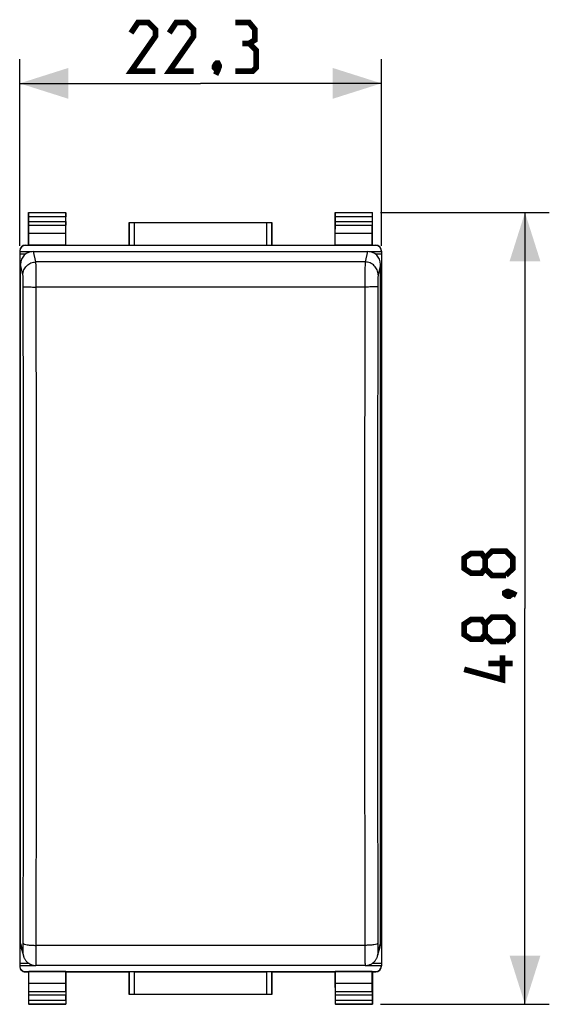
# Model space of a CAD drawing. Units: millimetres. Extents: x -59 to 71, y -24 to 46.
# Drawn here: x -11 to 22, y -24 to 36 of the extents above; entities that cross this region are included whole.
import ezdxf

# ---------------------------------------------------------------- set-up
doc = ezdxf.new("R2010")
doc.units = ezdxf.units.MM
doc.header["$LTSCALE"] = 30.734
doc.layers.get('0').update_dxf_attribs({"linetype": 'CONTINUOUS'})
doc.layers.add('268', color=7, linetype='CONTINUOUS')
doc.layers.add('RACCORDO', color=7, linetype='CONTINUOUS')
doc.styles.get("Standard").update_dxf_attribs({"font": 'txt', "width": 0.8})
doc.dimstyles.new('DIMSTYLE_1', dxfattribs={"dimtxt": 3, "dimasz": 3, "dimexe": 1.5, "dimexo": 0.5, "dimgap": 0.75, "dimtad": 1, "dimtxsty": 'STANDARD', "dimblk": '_FILLED', "dimblk1": '_FILLED', "dimblk2": '_FILLED', "dimcen": 0.09, "dimazin": 2, "dimtfac": 1, "dimtofl": 0, "dimtmove": 0, "dimatfit": 3, "dimldrblk": '_FILLED', "dimfxl": 1, "dimtolj": 1, "dimarcsym": 0})

# ---------------------------------------------------------------- blocks, each defined once
blk = doc.blocks.new('_FILLED')
at = {"color": 0, "linetype": 'BYBLOCK'}
blk.add_solid([(0, 0), (-1, 0.317), (-1, -0.317)], dxfattribs=at)
blk = doc.blocks.new('*D0')
at = {"color": 7, "linetype": 'CONTINUOUS'}
for p, q in [((-11.15, 22.359), (-11.15, 33.868)), ((11.15, 22.359), (11.15, 33.868)), ((-11.15, 32.368), (0, 32.368)), ((11.15, 32.368), (0, 32.368))]:
    blk.add_line(p, q, dxfattribs=at)
at = {"color": 7, "linetype": 'CONTINUOUS', "xscale": 3, "yscale": 3, "zscale": 3, "rotation": 180}
blk.add_blockref('_FILLED', (-11.15, 32.368), dxfattribs=at)
at = {"color": 7, "linetype": 'CONTINUOUS', "xscale": 3, "yscale": 3, "zscale": 3}
blk.add_blockref('_FILLED', (11.15, 32.368), dxfattribs=at)
blk = doc.blocks.new('*D1')
at = {"color": 7, "linetype": 'CONTINUOUS'}
for p, q in [((11.1, 24.4), (21.506, 24.4)), ((20.006, 24.4), (20.006, 0)), ((20.006, -24.4), (20.006, 0)), ((11.1, -24.4), (21.506, -24.4))]:
    blk.add_line(p, q, dxfattribs=at)
at = {"color": 7, "linetype": 'CONTINUOUS', "xscale": 3, "yscale": 3, "zscale": 3}
for p, rotation in [((20.006, 24.4), 90), ((20.006, -24.4), 270)]:
    blk.add_blockref('_FILLED', p, dxfattribs=dict(at, rotation=rotation))

msp = doc.modelspace()

# ---------------------------------------------------------------- linework, layer by layer
at = {"color": 7, "linetype": 'CONTINUOUS', "const_width": 0.35}
for points in [[(-2.786, 33.118), (-4.286, 33.118), (-2.786, 35.261), (-2.786, 35.69), (-3.214, 36.118), (-3.857, 36.118), (-4.286, 35.475)], [(-0.429, 33.118), (-1.929, 33.118), (-0.429, 35.261), (-0.429, 35.69), (-0.857, 36.118), (-1.5, 36.118), (-1.929, 35.475)], [(3, 34.833), (3.357, 35.047), (3.357, 35.69), (3, 36.118), (2.143, 36.118)], [(2.143, 33.118), (3.214, 33.118), (3.429, 33.333), (3.429, 34.404), (3, 34.833), (2.571, 34.833)], [(1.071, 33.618), (1.143, 33.475), (1.143, 33.404), (1, 33.261), (0.929, 33.261), (0.857, 33.333), (0.857, 33.404), (0.929, 33.547), (1, 33.618), (1.071, 33.618)], [(1.143, 33.404), (1.071, 33.19), (0.929, 32.904)], [(17.541, 2.464), (17.327, 2.179), (16.684, 2.179), (16.256, 2.464), (16.256, 3.107), (16.684, 3.393), (17.327, 3.393), (17.541, 3.107), (17.97, 3.536), (18.827, 3.536), (19.256, 3.107), (19.256, 2.464), (18.827, 2.036)], [(18.827, 2.036), (17.97, 2.036), (17.541, 2.464), (17.541, 3.107)], [(18.756, 0.964), (18.899, 1.036), (18.97, 1.036), (19.113, 0.893), (19.113, 0.821), (19.041, 0.75), (18.97, 0.75), (18.827, 0.821), (18.756, 0.893), (18.756, 0.964)], [(18.97, 1.036), (19.184, 0.964), (19.47, 0.821)], [(17.541, -1.607), (17.327, -1.893), (16.684, -1.893), (16.256, -1.607), (16.256, -0.964), (16.684, -0.679), (17.327, -0.679), (17.541, -0.964), (17.97, -0.536), (18.827, -0.536), (19.256, -0.964), (19.256, -1.607), (18.827, -2.036)], [(18.827, -2.036), (17.97, -2.036), (17.541, -1.607), (17.541, -0.964)], [(18.613, -2.893), (18.613, -4.393), (16.256, -3.75)], [(19.256, -3.393), (17.756, -3.393)]]:
    msp.add_lwpolyline(points, dxfattribs=at)
at = {"layer": '268', "color": 7, "linetype": 'CONTINUOUS'}
for p, q in [((-10.6, 22.4), (-10.6, 24.4)), ((-10.587, 24.387), (-10.6, 24.4)), ((-10.6, 24.4), (-8.3, 24.4)), ((-8.313, 24.387), (-8.3, 24.4)), ((-8.3, 22.4), (-8.3, 24.4)), ((8.3, 22.4), (8.3, 24.4)), ((8.313, 24.387), (8.3, 24.4)), ((8.3, 24.4), (10.6, 24.4)), ((10.587, 24.387), (10.6, 24.4)), ((10.6, 22.4), (10.6, 24.4)), ((-10.585, 23.844), (-10.585, 24.137)), ((-8.315, 24.137), (-8.315, 23.844)), ((-4.4, 22.4), (-4.4, 23.8)), ((-4.396, 23.796), (-4.4, 23.8)), ((-4.4, 23.8), (4.4, 23.8)), ((-4.096, 23.794), (4.096, 23.794)), ((4.396, 23.796), (4.4, 23.8)), ((4.4, 23.8), (4.4, 22.4)), ((8.315, 23.844), (8.315, 24.137)), ((10.585, 24.137), (10.585, 23.844)), ((-10.591, 23.123), (-10.586, 23.628)), ((-10.591, 22.387), (-10.591, 23.123)), ((-8.309, 23.123), (-10.591, 23.123)), ((-8.309, 23.123), (-8.314, 23.628)), ((-8.309, 22.387), (-8.309, 23.123)), ((8.309, 23.123), (8.314, 23.628)), ((8.309, 22.387), (8.309, 23.123)), ((10.591, 23.123), (8.309, 23.123)), ((10.591, 23.123), (10.586, 23.628)), ((10.591, 22.387), (10.591, 23.123)), ((-11.15, 22.028), (-11.15, -22.028)), ((-11.15, 22), (-10.407, 22)), ((-11.15, 21.859), (-10.765, 21.859)), ((-10.8, 22.4), (-10.6, 22.4)), ((10.8, 22.378), (-10.8, 22.378)), ((-10.6, 22.4), (-10.591, 22.387)), ((-8.309, 22.387), (-10.591, 22.387)), ((-8.3, 22.4), (-8.309, 22.387)), ((-8.3, 22.4), (-4.4, 22.4)), ((-4.396, 22.394), (-4.4, 22.4)), ((-4.096, 22.391), (4.096, 22.391)), ((4.396, 22.394), (4.4, 22.4)), ((4.4, 22.4), (8.3, 22.4)), ((8.3, 22.4), (8.309, 22.387)), ((10.591, 22.387), (8.309, 22.387)), ((10.407, 22), (11.15, 22)), ((10.6, 22.4), (10.591, 22.387)), ((10.6, 22.4), (10.8, 22.4)), ((10.765, 21.859), (11.15, 21.859)), ((11.15, 22.028), (11.15, -22.028)), ((-11.15, 19.954), (-11.1, 19.954)), ((11.1, 19.954), (11.15, 19.954)), ((-11.15, 0), (-11.1, 0)), ((11.1, 0), (11.15, 0)), ((-11.15, -19.954), (-11.1, -19.954)), ((11.1, -19.954), (11.15, -19.954)), ((-11.15, -21.859), (-10.614, -21.859)), ((-11.15, -22), (-10.266, -22)), ((-10.8, -22.378), (10.8, -22.378)), ((-10.8, -22.4), (-10.6, -22.4)), ((-10.591, -22.387), (-10.6, -22.4)), ((-10.6, -22.4), (-10.6, -24.4)), ((-8.309, -22.387), (-10.591, -22.387)), ((-10.591, -23.123), (-10.591, -22.387)), ((-8.309, -22.387), (-8.3, -22.4)), ((-8.309, -23.123), (-8.309, -22.387)), ((-8.3, -22.4), (-4.4, -22.4)), ((-8.3, -22.4), (-8.3, -24.4)), ((-4.396, -22.394), (-4.4, -22.4)), ((-4.4, -23.8), (-4.4, -22.4)), ((-4.096, -22.391), (4.096, -22.391)), ((4.396, -22.394), (4.4, -22.4)), ((4.4, -22.4), (8.3, -22.4)), ((4.4, -22.4), (4.4, -23.8)), ((8.309, -22.387), (8.3, -22.4)), ((8.3, -22.4), (8.3, -24.4)), ((10.591, -22.387), (8.309, -22.387)), ((8.309, -23.123), (8.309, -22.387)), ((10.265, -22), (11.15, -22)), ((10.591, -22.387), (10.6, -22.4)), ((10.591, -23.123), (10.591, -22.387)), ((10.6, -22.4), (10.8, -22.4)), ((10.6, -22.4), (10.6, -24.4)), ((10.614, -21.859), (11.15, -21.859)), ((-8.309, -23.123), (-10.591, -23.123)), ((-10.586, -23.628), (-10.591, -23.123)), ((-8.314, -23.628), (-8.309, -23.123)), ((10.591, -23.123), (8.309, -23.123)), ((8.314, -23.628), (8.309, -23.123)), ((10.586, -23.628), (10.591, -23.123)), ((-10.585, -24.137), (-10.585, -23.844)), ((-8.315, -23.844), (-8.315, -24.137)), ((-4.396, -23.796), (-4.4, -23.8)), ((4.4, -23.8), (-4.4, -23.8)), ((4.096, -23.794), (-4.096, -23.794)), ((4.396, -23.796), (4.4, -23.8)), ((8.315, -24.137), (8.315, -23.844)), ((10.585, -23.844), (10.585, -24.137)), ((-10.587, -24.387), (-10.6, -24.4)), ((-8.3, -24.4), (-10.6, -24.4)), ((-8.313, -24.387), (-8.3, -24.4)), ((8.313, -24.387), (8.3, -24.4)), ((10.6, -24.4), (8.3, -24.4)), ((10.587, -24.387), (10.6, -24.4))]:
    msp.add_line(p, q, dxfattribs=at)
at = {"layer": '268', "color": 250, "linetype": 'CONTINUOUS'}
for p, q in [((-8.313, 24.387), (-10.587, 24.387)), ((10.587, 24.387), (8.313, 24.387)), ((-8.315, 24.137), (-10.585, 24.137)), ((-10.585, 23.844), (-8.315, 23.844)), ((-4.396, 23.796), (-4.396, 22.394)), ((-4.096, 23.794), (-4.096, 22.391)), ((4.096, 22.391), (4.096, 23.794)), ((4.396, 22.394), (4.396, 23.796)), ((10.585, 24.137), (8.315, 24.137)), ((8.315, 23.844), (10.585, 23.844)), ((-10.586, 23.628), (-8.314, 23.628)), ((8.314, 23.628), (10.586, 23.628)), ((-10.8, 22.378), (-10.8, 22.4)), ((10.8, 22.4), (10.8, 22.378)), ((-10.8, -22.4), (-10.8, -22.378)), ((-4.396, -22.394), (-4.396, -23.796)), ((-4.096, -22.391), (-4.096, -23.794)), ((4.096, -23.794), (4.096, -22.391)), ((4.396, -23.796), (4.396, -22.394)), ((10.8, -22.378), (10.8, -22.4)), ((-8.314, -23.628), (-10.586, -23.628)), ((10.586, -23.628), (8.314, -23.628)), ((-8.315, -23.844), (-10.585, -23.844)), ((-10.585, -24.137), (-8.315, -24.137)), ((10.585, -23.844), (8.315, -23.844)), ((8.315, -24.137), (10.585, -24.137)), ((-10.587, -24.387), (-8.313, -24.387)), ((8.313, -24.387), (10.587, -24.387))]:
    msp.add_line(p, q, dxfattribs=at)
at = {"layer": '268', "color": 7, "linetype": 'CONTINUOUS'}
for centre, start, end in [((-10.8, 22.05), 90.00109, 180.00109), ((10.8, 22.05), 359.99891, 89.99891), ((-10.8, -22.05), 179.99891, 269.99891), ((10.8, -22.05), 270.00109, 0.00109)]:
    msp.add_arc(centre, 0.35, start, end, dxfattribs=at)
for centre, major_axis, ratio, start_param, end_param in [((-10.587, 24.137), (0, 0.25), 0.005818, -1.570796, -0.005818), ((-8.313, 24.137), (0, 0.25), 0.005818, 0.005818, 1.570796), ((8.313, 24.137), (0, 0.25), 0.005818, -1.570796, -0.005818), ((10.587, 24.137), (0, 0.25), 0.005818, 0.005818, 1.570796), ((-10.587, 23.844), (0, 0.25), 0.005818, -2.617994, -1.570796), ((-8.313, 23.844), (0, 0.25), 0.005818, -4.712389, -3.665191), ((-4.096, 23.796), (0.3, 0), 0.005818, -3.135775, -1.570796), ((4.096, 23.796), (0.3, 0), 0.005818, -1.570796, -0.005818), ((8.313, 23.844), (0, 0.25), 0.005818, -2.617994, -1.570796), ((10.587, 23.844), (0, 0.25), 0.005818, -4.712389, -3.665191), ((-10.8, 22.028), (0, 0.35), 0.999962, 0, 1.570796), ((-4.096, 22.394), (0.3, 0), 0.008727, -3.135775, -1.570796), ((4.096, 22.394), (0.3, 0), 0.008727, -1.570796, -0.005818), ((10.8, 22.028), (0, -0.35), 0.999962, 1.570796, 3.141593), ((-10.8, -22.028), (0, 0.35), 0.999962, 1.570796, 3.141593), ((-4.096, -22.394), (0.3, 0), 0.008727, 1.570796, 3.135775), ((4.096, -22.394), (0.3, 0), 0.008727, 0.005818, 1.570796), ((10.8, -22.028), (0, -0.35), 0.999962, 0, 1.570796), ((-10.587, -23.844), (0, 0.25), 0.005818, -1.570796, -0.523599), ((-8.313, -23.844), (0, 0.25), 0.005818, 0.523599, 1.570796), ((8.313, -23.844), (0, 0.25), 0.005818, -1.570796, -0.523599), ((10.587, -23.844), (0, 0.25), 0.005818, 0.523599, 1.570796), ((-10.587, -24.137), (0, 0.25), 0.005818, -3.135775, -1.570796), ((-8.313, -24.137), (0, 0.25), 0.005818, -4.712389, -3.14741), ((-4.096, -23.796), (0.3, 0), 0.005818, 1.570796, 3.135775), ((4.096, -23.796), (0.3, 0), 0.005818, 0.005818, 1.570796), ((8.313, -24.137), (0, 0.25), 0.005818, -3.135775, -1.570796), ((10.587, -24.137), (0, 0.25), 0.005818, -4.712389, -3.14741)]:
    msp.add_ellipse(centre, major_axis=major_axis, ratio=ratio, start_param=start_param, end_param=end_param, dxfattribs=at)
at = {"layer": 'RACCORDO', "color": 250, "linetype": 'CONTINUOUS'}
for p, q in [((-10.15, 21.36), (-10.3, 22.007)), ((10.3, 22.007), (10.15, 21.36)), ((10.15, 21.36), (-10.15, 21.36)), ((-10.95, 20.562), (-11.1, 21.212)), ((11.1, 21.212), (10.95, 20.562)), ((10.132, 19.814), (-10.132, 19.814)), ((-11.1, -20.658), (-10.95, -21.208)), ((10.132, -20.767), (-10.132, -20.767)), ((10.95, -21.208), (11.1, -20.658))]:
    msp.add_line(p, q, dxfattribs=at)
at = {"layer": 'RACCORDO', "color": 7, "linetype": 'CONTINUOUS'}
for p, q in [((-10.3, 22.007), (10.3, 22.007)), ((-11.1, -20.658), (-11.1, 21.212)), ((11.1, -20.658), (11.1, 21.212)), ((-11.072, -20.866), (-10.922, -21.417)), ((10.148, -22.009), (-10.148, -22.009))]:
    msp.add_line(p, q, dxfattribs=at)
for points in [[(10.148, -22.009), (10.17, -22.008), (10.217, -22.006), (10.264, -22), (10.31, -21.992), (10.355, -21.981), (10.399, -21.969), (10.441, -21.953), (10.481, -21.936), (10.521, -21.917), (10.558, -21.896), (10.594, -21.873), (10.628, -21.849), (10.661, -21.823), (10.691, -21.796), (10.72, -21.769), (10.747, -21.74), (10.772, -21.71), (10.796, -21.679), (10.817, -21.648), (10.837, -21.616), (10.855, -21.584), (10.872, -21.551), (10.887, -21.518), (10.9, -21.485), (10.911, -21.453), (10.92, -21.422), (11.072, -20.866)], [(-10.922, -21.417), (-10.912, -21.448), (-10.901, -21.48), (-10.889, -21.513), (-10.874, -21.546), (-10.858, -21.579), (-10.839, -21.612), (-10.82, -21.644), (-10.798, -21.676), (-10.775, -21.707), (-10.75, -21.737), (-10.723, -21.766), (-10.694, -21.794), (-10.663, -21.821), (-10.631, -21.847), (-10.596, -21.871), (-10.56, -21.894), (-10.523, -21.916), (-10.484, -21.935), (-10.443, -21.953), (-10.4, -21.968), (-10.357, -21.981), (-10.312, -21.992), (-10.266, -22), (-10.218, -22.006), (-10.17, -22.008), (-10.148, -22.009)]]:
    msp.add_lwpolyline(points, dxfattribs=at)
at = {"layer": 'RACCORDO', "color": 250, "linetype": 'CONTINUOUS'}
for centre, start, end in [((-10.152, -21.207), 180.06695, 195.2344), ((10.152, -21.207), 344.7656, 359.93305)]:
    msp.add_arc(centre, 0.798, start, end, dxfattribs=at)
at = {"layer": 'RACCORDO', "color": 7, "linetype": 'CONTINUOUS'}
for centre, major_axis, start_param, end_param in [((-10.3, 21.212), (0.8, -0.016), 1.590601, 3.161168), ((10.3, 21.212), (0.8, 0.016), -0.019576, 1.550992), ((-10.3, -20.658), (0.8, 0.016), 3.122017, 3.387222), ((10.3, -20.658), (0.8, -0.016), -0.245629, 0.019576)]:
    msp.add_ellipse(centre, major_axis=major_axis, ratio=0.994214, start_param=start_param, end_param=end_param, dxfattribs=at)
at = {"layer": 'RACCORDO', "color": 250, "linetype": 'CONTINUOUS'}
for points, knots in [([(-10.95, 20.562), (-10.95, 20.666), (-10.908, 20.875), (-10.73, 21.14), (-10.464, 21.317), (-10.254, 21.359), (-10.15, 21.36)], [0, 0, 0, 0, 0.249226, 0.499004, 0.749365, 1, 1, 1, 1]), ([(-10.132, 19.814), (-10.132, 19.998), (-10.133, 20.266), (-10.135, 20.61), (-10.137, 20.836), (-10.14, 21.028), (-10.143, 21.179), (-10.146, 21.285), (-10.148, 21.34), (-10.15, 21.36)], [0, 0, 0, 0, 0.35636, 0.520843, 0.66847, 0.794086, 0.893334, 0.962772, 1, 1, 1, 1]), ([(10.15, 21.36), (10.148, 21.34), (10.146, 21.285), (10.143, 21.179), (10.14, 21.028), (10.137, 20.836), (10.135, 20.61), (10.133, 20.266), (10.132, 19.998), (10.132, 19.814)], [0, 0, 0, 0, 0.037228, 0.106666, 0.205914, 0.33153, 0.479157, 0.64364, 1, 1, 1, 1]), ([(10.95, 20.562), (10.95, 20.666), (10.908, 20.875), (10.73, 21.14), (10.464, 21.317), (10.254, 21.359), (10.15, 21.36)], [0, 0, 0, 0, 0.249226, 0.499004, 0.749365, 1, 1, 1, 1]), ([(-10.932, 19.841), (-10.932, 19.927), (-10.933, 20.052), (-10.935, 20.213), (-10.937, 20.318), (-10.94, 20.408), (-10.942, 20.479), (-10.946, 20.528), (-10.948, 20.554), (-10.95, 20.562)], [0, 0, 0, 0, 0.356224, 0.520647, 0.668222, 0.793805, 0.893058, 0.962566, 1, 1, 1, 1]), ([(10.95, 20.562), (10.948, 20.554), (10.946, 20.528), (10.942, 20.479), (10.94, 20.408), (10.937, 20.318), (10.935, 20.213), (10.933, 20.052), (10.932, 19.927), (10.932, 19.841)], [0, 0, 0, 0, 0.037434, 0.106942, 0.206195, 0.331778, 0.479353, 0.643776, 1, 1, 1, 1]), ([(-10.932, -20.631), (-10.926, -17.279), (-10.907, -3.788), (-10.914, 9.703), (-10.932, 19.841)], [0, 0, 0, 0, 0.248514, 1, 1, 1, 1]), ([(-10.932, 19.841), (-10.93, 19.84), (-10.923, 19.838), (-10.911, 19.835), (-10.89, 19.833), (-10.863, 19.83), (-10.828, 19.828), (-10.77, 19.824), (-10.683, 19.821), (-10.564, 19.818), (-10.43, 19.816), (-10.284, 19.814), (-10.183, 19.814), (-10.132, 19.814)], [0, 0, 0, 0, 0.007983, 0.024738, 0.050409, 0.084876, 0.127818, 0.178829, 0.303243, 0.453431, 0.62391, 0.808576, 1, 1, 1, 1]), ([(-10.132, -20.767), (-10.126, -17.405), (-10.108, -3.878), (-10.114, 9.649), (-10.132, 19.814)], [0, 0, 0, 0, 0.248514, 1, 1, 1, 1]), ([(10.132, 19.814), (10.126, 16.416), (10.108, 2.889), (10.114, -10.638), (10.132, -20.767)], [0, 0, 0, 0, 0.251197, 1, 1, 1, 1]), ([(10.932, 19.841), (10.93, 19.84), (10.923, 19.838), (10.911, 19.835), (10.89, 19.833), (10.863, 19.83), (10.828, 19.828), (10.77, 19.824), (10.683, 19.821), (10.564, 19.818), (10.43, 19.816), (10.284, 19.814), (10.183, 19.814), (10.132, 19.814)], [0, 0, 0, 0, 0.007983, 0.024737, 0.050407, 0.084873, 0.127815, 0.178826, 0.30324, 0.453428, 0.623908, 0.808575, 1, 1, 1, 1]), ([(10.932, 19.841), (10.926, 16.452), (10.908, 2.962), (10.913, -10.529), (10.932, -20.631)], [0, 0, 0, 0, 0.251197, 1, 1, 1, 1]), ([(-10.95, -21.208), (-10.949, -21.209), (-10.948, -21.213), (-10.945, -21.205), (-10.945, -21.198), (-10.943, -21.182), (-10.941, -21.162), (-10.94, -21.135), (-10.939, -21.103), (-10.937, -21.066), (-10.936, -21.024), (-10.935, -20.96), (-10.933, -20.87), (-10.932, -20.754), (-10.932, -20.673), (-10.932, -20.631)], [0, 0, 0, 0, 0.006219, 0.011917, 0.027493, 0.053224, 0.088945, 0.134367, 0.189096, 0.252682, 0.32456, 0.404125, 0.583417, 0.784399, 1, 1, 1, 1]), ([(-10.932, -20.631), (-10.93, -20.642), (-10.908, -20.665), (-10.827, -20.7), (-10.664, -20.735), (-10.419, -20.76), (-10.232, -20.766), (-10.132, -20.767)], [0, 0, 0, 0, 0.039189, 0.104705, 0.322557, 0.635281, 1, 1, 1, 1]), ([(10.932, -20.631), (10.93, -20.642), (10.908, -20.665), (10.827, -20.7), (10.664, -20.735), (10.419, -20.76), (10.232, -20.766), (10.132, -20.767)], [0, 0, 0, 0, 0.03919, 0.104707, 0.322561, 0.635284, 1, 1, 1, 1]), ([(10.932, -20.631), (10.932, -20.673), (10.932, -20.754), (10.933, -20.87), (10.935, -20.96), (10.936, -21.024), (10.937, -21.066), (10.939, -21.103), (10.94, -21.135), (10.941, -21.162), (10.943, -21.182), (10.945, -21.198), (10.945, -21.205), (10.948, -21.213), (10.949, -21.209), (10.95, -21.208)], [0, 0, 0, 0, 0.215601, 0.416583, 0.595875, 0.67544, 0.747318, 0.810904, 0.865633, 0.911055, 0.946776, 0.972507, 0.988083, 0.993781, 1, 1, 1, 1]), ([(-10.148, -22.009), (-10.148, -22.009), (-10.147, -22.006), (-10.147, -22.002), (-10.146, -21.995), (-10.145, -21.985), (-10.144, -21.972), (-10.143, -21.949), (-10.142, -21.914), (-10.141, -21.864), (-10.139, -21.804), (-10.138, -21.734), (-10.136, -21.622), (-10.135, -21.462), (-10.133, -21.249), (-10.132, -21.014), (-10.132, -20.851), (-10.132, -20.767)], [0, 0, 0, 0, 0.001322, 0.004833, 0.010618, 0.018683, 0.02901, 0.04158, 0.073354, 0.113782, 0.162535, 0.219264, 0.283527, 0.432658, 0.605354, 0.796453, 1, 1, 1, 1]), ([(10.132, -20.767), (10.132, -20.851), (10.132, -21.014), (10.133, -21.249), (10.135, -21.462), (10.136, -21.622), (10.138, -21.734), (10.139, -21.804), (10.141, -21.864), (10.142, -21.914), (10.143, -21.949), (10.144, -21.972), (10.145, -21.985), (10.146, -21.995), (10.147, -22.002), (10.147, -22.006), (10.148, -22.009), (10.148, -22.009)], [0, 0, 0, 0, 0.203547, 0.394646, 0.567342, 0.716474, 0.780736, 0.837465, 0.886218, 0.926646, 0.958421, 0.97099, 0.981317, 0.989382, 0.995167, 0.998678, 1, 1, 1, 1])]:
    msp.add_open_spline(points, degree=3, knots=knots, dxfattribs=at)

# ---------------------------------------------------------------- dimensions: what is measured, and where the dimension line sits
at = {"color": 7, "linetype": 'CONTINUOUS'}
for base, p1, p2, angle, picture, middle in [((-11.15, 32.368), (11.15, 21.859), (-11.15, 21.859), 180, '*D0', (-4.286, 32.368)), ((20.006, -24.4), (10.6, 24.4), (10.6, -24.4), 270, '*D1', (20.006, -4.393))]:
    dim = msp.add_linear_dim(base=base, p1=p1, p2=p2, angle=angle, dimstyle='DIMSTYLE_1', dxfattribs=at)
    dim.commit()
    dim.dimension.update_dxf_attribs({"geometry": picture, "text_midpoint": middle, "dimtype": 160})

doc.saveas('drawing.dxf')
